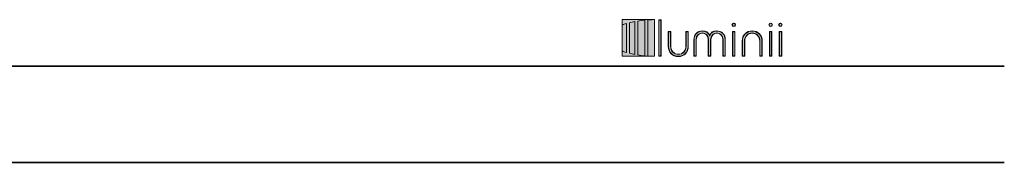
# Model space of a CAD drawing. Units: inches. Extents: x 35.1 to 75.9, y 7.3 to 34.9.
# Drawn here: x 65.7 to 75.9, y 33.4 to 34.9 of the extents above; entities that cross this region are included whole.
import ezdxf

# ---------------------------------------------------------------- set-up
doc = ezdxf.new("R2010")
doc.units = ezdxf.units.IN
doc.header["$MEASUREMENT"] = 0
doc.layers.add('description', color=7, linetype='Continuous', lineweight=0)
doc.layers.add('title and graphics', color=7, linetype='Continuous', lineweight=0)

# ---------------------------------------------------------------- blocks, each defined once
blk = doc.blocks.new('Block_3')
at = {"layer": 'title and graphics', "transparency": 33554687}
h = blk.add_hatch(color=256, dxfattribs=at)
h.dxf.hatch_style = 2
h.set_gradient(color1=(204, 0, 0))
h.paths.add_polyline_path([(71.94, 34.541), (72.276, 34.541), (72.276, 34.922), (71.94, 34.922)])
h = blk.add_hatch(color=250, dxfattribs=at)
h.dxf.hatch_style = 2
edge = h.paths.add_edge_path()
edge.add_spline(control_points=[(72.32, 34.546), (72.32, 34.546), (72.32, 34.917), (72.32, 34.917), (72.32, 34.917), (72.34, 34.917), (72.34, 34.917), (72.34, 34.917), (72.34, 34.546), (72.34, 34.546), (72.34, 34.546), (72.32, 34.546), (72.32, 34.546)], knot_values=[0, 0, 0, 0, 1, 1, 1, 2, 2, 2, 3, 3, 3, 4, 4, 4, 4], degree=3, periodic=0)
edge = h.paths.add_edge_path()
edge.add_spline(control_points=[(72.32, 34.917), (72.32, 34.917), (72.32, 34.546), (72.32, 34.546), (72.32, 34.546), (72.32, 34.917), (72.32, 34.917)], knot_values=[0, 0, 0, 0, 1, 1, 1, 2, 2, 2, 2], degree=3, periodic=0)
edge = h.paths.add_edge_path()
edge.add_spline(control_points=[(72.441, 34.797), (72.441, 34.797), (72.441, 34.647), (72.441, 34.647), (72.441, 34.594), (72.478, 34.56), (72.522, 34.56), (72.566, 34.56), (72.603, 34.594), (72.603, 34.647), (72.603, 34.647), (72.603, 34.797), (72.603, 34.797), (72.603, 34.797), (72.623, 34.797), (72.623, 34.797), (72.623, 34.797), (72.623, 34.644), (72.623, 34.644), (72.623, 34.582), (72.578, 34.541), (72.522, 34.541), (72.466, 34.541), (72.421, 34.582), (72.421, 34.644), (72.421, 34.644), (72.421, 34.797), (72.421, 34.797), (72.421, 34.797), (72.441, 34.797), (72.441, 34.797)], knot_values=[0, 0, 0, 0, 1, 1, 1, 2, 2, 2, 3, 3, 3, 4, 4, 4, 5, 5, 5, 6, 6, 6, 7, 7, 7, 8, 8, 8, 9, 9, 9, 10, 10, 10, 10], degree=3, periodic=0)
edge = h.paths.add_edge_path()
edge.add_spline(control_points=[(72.836, 34.546), (72.836, 34.546), (72.836, 34.713), (72.836, 34.713), (72.836, 34.76), (72.804, 34.784), (72.771, 34.784), (72.738, 34.784), (72.706, 34.76), (72.706, 34.713), (72.706, 34.713), (72.706, 34.546), (72.706, 34.546), (72.706, 34.546), (72.685, 34.546), (72.685, 34.546), (72.685, 34.546), (72.685, 34.713), (72.685, 34.713), (72.685, 34.771), (72.724, 34.803), (72.771, 34.803), (72.811, 34.803), (72.835, 34.785), (72.846, 34.753), (72.846, 34.753), (72.847, 34.753), (72.847, 34.753), (72.857, 34.785), (72.882, 34.803), (72.921, 34.803), (72.969, 34.803), (73.007, 34.771), (73.007, 34.713), (73.007, 34.713), (73.007, 34.546), (73.007, 34.546), (73.007, 34.546), (72.987, 34.546), (72.987, 34.546), (72.987, 34.546), (72.987, 34.713), (72.987, 34.713), (72.987, 34.76), (72.954, 34.784), (72.921, 34.784), (72.888, 34.784), (72.856, 34.76), (72.856, 34.713), (72.856, 34.713), (72.856, 34.546), (72.856, 34.546), (72.856, 34.546), (72.836, 34.546), (72.836, 34.546)], knot_values=[0, 0, 0, 0, 1, 1, 1, 2, 2, 2, 3, 3, 3, 4, 4, 4, 5, 5, 5, 6, 6, 6, 7, 7, 7, 8, 8, 8, 9, 9, 9, 10, 10, 10, 11, 11, 11, 12, 12, 12, 13, 13, 13, 14, 14, 14, 15, 15, 15, 16, 16, 16, 17, 17, 17, 18, 18, 18, 18], degree=3, periodic=0)
edge = h.paths.add_edge_path()
edge.add_spline(control_points=[(73.097, 34.884), (73.106, 34.884), (73.113, 34.878), (73.113, 34.869), (73.113, 34.859), (73.106, 34.853), (73.097, 34.853), (73.088, 34.853), (73.081, 34.859), (73.081, 34.869), (73.081, 34.878), (73.088, 34.884), (73.097, 34.884)], knot_values=[0, 0, 0, 0, 1, 1, 1, 2, 2, 2, 3, 3, 3, 4, 4, 4, 4], degree=3, periodic=0)
edge = h.paths.add_edge_path()
edge.add_spline(control_points=[(73.087, 34.546), (73.087, 34.546), (73.087, 34.797), (73.087, 34.797), (73.087, 34.797), (73.107, 34.797), (73.107, 34.797), (73.107, 34.797), (73.107, 34.546), (73.107, 34.546), (73.107, 34.546), (73.087, 34.546), (73.087, 34.546)], knot_values=[0, 0, 0, 0, 1, 1, 1, 2, 2, 2, 3, 3, 3, 4, 4, 4, 4], degree=3, periodic=0)
edge = h.paths.add_edge_path()
edge.add_spline(control_points=[(73.087, 34.797), (73.087, 34.797), (73.087, 34.546), (73.087, 34.546), (73.087, 34.546), (73.087, 34.797), (73.087, 34.797)], knot_values=[0, 0, 0, 0, 1, 1, 1, 2, 2, 2, 2], degree=3, periodic=0)
edge = h.paths.add_edge_path()
edge.add_spline(control_points=[(73.369, 34.546), (73.369, 34.546), (73.369, 34.697), (73.369, 34.697), (73.369, 34.749), (73.332, 34.784), (73.288, 34.784), (73.244, 34.784), (73.208, 34.749), (73.208, 34.697), (73.208, 34.697), (73.208, 34.546), (73.208, 34.546), (73.208, 34.546), (73.187, 34.546), (73.187, 34.546), (73.187, 34.546), (73.187, 34.699), (73.187, 34.699), (73.187, 34.761), (73.232, 34.803), (73.288, 34.803), (73.344, 34.803), (73.389, 34.761), (73.389, 34.699), (73.389, 34.699), (73.389, 34.546), (73.389, 34.546), (73.389, 34.546), (73.369, 34.546), (73.369, 34.546)], knot_values=[0, 0, 0, 0, 1, 1, 1, 2, 2, 2, 3, 3, 3, 4, 4, 4, 5, 5, 5, 6, 6, 6, 7, 7, 7, 8, 8, 8, 9, 9, 9, 10, 10, 10, 10], degree=3, periodic=0)
edge = h.paths.add_edge_path()
edge.add_spline(control_points=[(73.48, 34.884), (73.489, 34.884), (73.496, 34.878), (73.496, 34.869), (73.496, 34.859), (73.489, 34.853), (73.48, 34.853), (73.471, 34.853), (73.464, 34.859), (73.464, 34.869), (73.464, 34.878), (73.471, 34.884), (73.48, 34.884)], knot_values=[0, 0, 0, 0, 1, 1, 1, 2, 2, 2, 3, 3, 3, 4, 4, 4, 4], degree=3, periodic=0)
edge = h.paths.add_edge_path()
edge.add_spline(control_points=[(73.47, 34.546), (73.47, 34.546), (73.47, 34.797), (73.47, 34.797), (73.47, 34.797), (73.49, 34.797), (73.49, 34.797), (73.49, 34.797), (73.49, 34.546), (73.49, 34.546), (73.49, 34.546), (73.47, 34.546), (73.47, 34.546)], knot_values=[0, 0, 0, 0, 1, 1, 1, 2, 2, 2, 3, 3, 3, 4, 4, 4, 4], degree=3, periodic=0)
edge = h.paths.add_edge_path()
edge.add_spline(control_points=[(73.47, 34.797), (73.47, 34.797), (73.47, 34.546), (73.47, 34.546), (73.47, 34.546), (73.47, 34.797), (73.47, 34.797)], knot_values=[0, 0, 0, 0, 1, 1, 1, 2, 2, 2, 2], degree=3, periodic=0)
edge = h.paths.add_edge_path()
edge.add_spline(control_points=[(73.581, 34.884), (73.59, 34.884), (73.597, 34.878), (73.597, 34.869), (73.597, 34.859), (73.59, 34.853), (73.581, 34.853), (73.572, 34.853), (73.565, 34.859), (73.565, 34.869), (73.565, 34.878), (73.572, 34.884), (73.581, 34.884)], knot_values=[0, 0, 0, 0, 1, 1, 1, 2, 2, 2, 3, 3, 3, 4, 4, 4, 4], degree=3, periodic=0)
edge = h.paths.add_edge_path()
edge.add_spline(control_points=[(73.571, 34.546), (73.571, 34.546), (73.571, 34.797), (73.571, 34.797), (73.571, 34.797), (73.591, 34.797), (73.591, 34.797), (73.591, 34.797), (73.591, 34.546), (73.591, 34.546), (73.591, 34.546), (73.571, 34.546), (73.571, 34.546)], knot_values=[0, 0, 0, 0, 1, 1, 1, 2, 2, 2, 3, 3, 3, 4, 4, 4, 4], degree=3, periodic=0)
edge = h.paths.add_edge_path()
edge.add_spline(control_points=[(73.571, 34.797), (73.571, 34.797), (73.571, 34.546), (73.571, 34.546)], knot_values=[0, 0, 0, 0, 1, 1, 1, 1], degree=3, periodic=0)
edge.add_line((73.571, 34.546), (73.571, 34.797))
at = {"layer": 'title and graphics'}
blk.add_lwpolyline([(71.94, 34.541), (72.276, 34.541), (72.276, 34.922), (71.94, 34.922)], close=True, dxfattribs=at)
for points, knots in [([(71.941, 34.866), (71.941, 34.866), (71.941, 34.597), (71.941, 34.597), (71.954, 34.591), (71.968, 34.585), (71.983, 34.58), (71.983, 34.58), (71.983, 34.883), (71.983, 34.883), (71.968, 34.878), (71.954, 34.872), (71.941, 34.866)], [0, 0, 0, 0, 1, 1, 1, 2, 2, 2, 3, 3, 3, 4, 4, 4, 4]), ([(72.014, 34.889), (72.014, 34.889), (72.014, 34.575), (72.014, 34.575), (72.032, 34.569), (72.051, 34.564), (72.071, 34.56), (72.071, 34.56), (72.071, 34.904), (72.071, 34.904), (72.051, 34.899), (72.032, 34.894), (72.014, 34.889)], [0, 0, 0, 0, 1, 1, 1, 2, 2, 2, 3, 3, 3, 4, 4, 4, 4]), ([(72.103, 34.907), (72.103, 34.907), (72.103, 34.556), (72.103, 34.556), (72.125, 34.551), (72.149, 34.548), (72.174, 34.545), (72.174, 34.545), (72.174, 34.918), (72.174, 34.918), (72.149, 34.915), (72.125, 34.912), (72.103, 34.907)], [0, 0, 0, 0, 1, 1, 1, 2, 2, 2, 3, 3, 3, 4, 4, 4, 4]), ([(72.263, 34.922), (72.243, 34.922), (72.224, 34.921), (72.204, 34.919), (72.204, 34.919), (72.204, 34.544), (72.204, 34.544), (72.227, 34.542), (72.25, 34.541), (72.273, 34.541), (72.273, 34.541), (72.276, 34.541), (72.276, 34.541), (72.276, 34.541), (72.276, 34.922), (72.276, 34.922), (72.276, 34.922), (72.263, 34.922), (72.263, 34.922)], [0, 0, 0, 0, 1, 1, 1, 2, 2, 2, 3, 3, 3, 4, 4, 4, 5, 5, 5, 6, 6, 6, 6]), ([(72.32, 34.546), (72.32, 34.546), (72.32, 34.917), (72.32, 34.917), (72.32, 34.917), (72.34, 34.917), (72.34, 34.917), (72.34, 34.917), (72.34, 34.546), (72.34, 34.546), (72.34, 34.546), (72.32, 34.546), (72.32, 34.546)], [0, 0, 0, 0, 1, 1, 1, 2, 2, 2, 3, 3, 3, 4, 4, 4, 4]), ([(72.32, 34.917), (72.32, 34.917), (72.32, 34.546), (72.32, 34.546), (72.32, 34.546), (72.32, 34.917), (72.32, 34.917)], [0, 0, 0, 0, 1, 1, 1, 2, 2, 2, 2]), ([(73.097, 34.884), (73.106, 34.884), (73.113, 34.878), (73.113, 34.869), (73.113, 34.859), (73.106, 34.853), (73.097, 34.853), (73.088, 34.853), (73.081, 34.859), (73.081, 34.869), (73.081, 34.878), (73.088, 34.884), (73.097, 34.884)], [0, 0, 0, 0, 1, 1, 1, 2, 2, 2, 3, 3, 3, 4, 4, 4, 4]), ([(73.48, 34.884), (73.489, 34.884), (73.496, 34.878), (73.496, 34.869), (73.496, 34.859), (73.489, 34.853), (73.48, 34.853), (73.471, 34.853), (73.464, 34.859), (73.464, 34.869), (73.464, 34.878), (73.471, 34.884), (73.48, 34.884)], [0, 0, 0, 0, 1, 1, 1, 2, 2, 2, 3, 3, 3, 4, 4, 4, 4]), ([(73.581, 34.884), (73.59, 34.884), (73.597, 34.878), (73.597, 34.869), (73.597, 34.859), (73.59, 34.853), (73.581, 34.853), (73.572, 34.853), (73.565, 34.859), (73.565, 34.869), (73.565, 34.878), (73.572, 34.884), (73.581, 34.884)], [0, 0, 0, 0, 1, 1, 1, 2, 2, 2, 3, 3, 3, 4, 4, 4, 4]), ([(72.441, 34.797), (72.441, 34.797), (72.441, 34.647), (72.441, 34.647), (72.441, 34.594), (72.478, 34.56), (72.522, 34.56), (72.566, 34.56), (72.603, 34.594), (72.603, 34.647), (72.603, 34.647), (72.603, 34.797), (72.603, 34.797), (72.603, 34.797), (72.623, 34.797), (72.623, 34.797), (72.623, 34.797), (72.623, 34.644), (72.623, 34.644), (72.623, 34.582), (72.578, 34.541), (72.522, 34.541), (72.466, 34.541), (72.421, 34.582), (72.421, 34.644), (72.421, 34.644), (72.421, 34.797), (72.421, 34.797), (72.421, 34.797), (72.441, 34.797), (72.441, 34.797)], [0, 0, 0, 0, 1, 1, 1, 2, 2, 2, 3, 3, 3, 4, 4, 4, 5, 5, 5, 6, 6, 6, 7, 7, 7, 8, 8, 8, 9, 9, 9, 10, 10, 10, 10]), ([(72.836, 34.546), (72.836, 34.546), (72.836, 34.713), (72.836, 34.713), (72.836, 34.76), (72.804, 34.784), (72.771, 34.784), (72.738, 34.784), (72.706, 34.76), (72.706, 34.713), (72.706, 34.713), (72.706, 34.546), (72.706, 34.546), (72.706, 34.546), (72.685, 34.546), (72.685, 34.546), (72.685, 34.546), (72.685, 34.713), (72.685, 34.713), (72.685, 34.771), (72.724, 34.803), (72.771, 34.803), (72.811, 34.803), (72.835, 34.785), (72.846, 34.753), (72.846, 34.753), (72.847, 34.753), (72.847, 34.753), (72.857, 34.785), (72.882, 34.803), (72.921, 34.803), (72.969, 34.803), (73.007, 34.771), (73.007, 34.713), (73.007, 34.713), (73.007, 34.546), (73.007, 34.546), (73.007, 34.546), (72.987, 34.546), (72.987, 34.546), (72.987, 34.546), (72.987, 34.713), (72.987, 34.713), (72.987, 34.76), (72.954, 34.784), (72.921, 34.784), (72.888, 34.784), (72.856, 34.76), (72.856, 34.713), (72.856, 34.713), (72.856, 34.546), (72.856, 34.546), (72.856, 34.546), (72.836, 34.546), (72.836, 34.546)], [0, 0, 0, 0, 1, 1, 1, 2, 2, 2, 3, 3, 3, 4, 4, 4, 5, 5, 5, 6, 6, 6, 7, 7, 7, 8, 8, 8, 9, 9, 9, 10, 10, 10, 11, 11, 11, 12, 12, 12, 13, 13, 13, 14, 14, 14, 15, 15, 15, 16, 16, 16, 17, 17, 17, 18, 18, 18, 18]), ([(73.087, 34.546), (73.087, 34.546), (73.087, 34.797), (73.087, 34.797), (73.087, 34.797), (73.107, 34.797), (73.107, 34.797), (73.107, 34.797), (73.107, 34.546), (73.107, 34.546), (73.107, 34.546), (73.087, 34.546), (73.087, 34.546)], [0, 0, 0, 0, 1, 1, 1, 2, 2, 2, 3, 3, 3, 4, 4, 4, 4]), ([(73.087, 34.797), (73.087, 34.797), (73.087, 34.546), (73.087, 34.546), (73.087, 34.546), (73.087, 34.797), (73.087, 34.797)], [0, 0, 0, 0, 1, 1, 1, 2, 2, 2, 2]), ([(73.369, 34.546), (73.369, 34.546), (73.369, 34.697), (73.369, 34.697), (73.369, 34.749), (73.332, 34.784), (73.288, 34.784), (73.244, 34.784), (73.208, 34.749), (73.208, 34.697), (73.208, 34.697), (73.208, 34.546), (73.208, 34.546), (73.208, 34.546), (73.187, 34.546), (73.187, 34.546), (73.187, 34.546), (73.187, 34.699), (73.187, 34.699), (73.187, 34.761), (73.232, 34.803), (73.288, 34.803), (73.344, 34.803), (73.389, 34.761), (73.389, 34.699), (73.389, 34.699), (73.389, 34.546), (73.389, 34.546), (73.389, 34.546), (73.369, 34.546), (73.369, 34.546)], [0, 0, 0, 0, 1, 1, 1, 2, 2, 2, 3, 3, 3, 4, 4, 4, 5, 5, 5, 6, 6, 6, 7, 7, 7, 8, 8, 8, 9, 9, 9, 10, 10, 10, 10]), ([(73.47, 34.546), (73.47, 34.546), (73.47, 34.797), (73.47, 34.797), (73.47, 34.797), (73.49, 34.797), (73.49, 34.797), (73.49, 34.797), (73.49, 34.546), (73.49, 34.546), (73.49, 34.546), (73.47, 34.546), (73.47, 34.546)], [0, 0, 0, 0, 1, 1, 1, 2, 2, 2, 3, 3, 3, 4, 4, 4, 4]), ([(73.47, 34.797), (73.47, 34.797), (73.47, 34.546), (73.47, 34.546), (73.47, 34.546), (73.47, 34.797), (73.47, 34.797)], [0, 0, 0, 0, 1, 1, 1, 2, 2, 2, 2]), ([(73.571, 34.546), (73.571, 34.546), (73.571, 34.797), (73.571, 34.797), (73.571, 34.797), (73.591, 34.797), (73.591, 34.797), (73.591, 34.797), (73.591, 34.546), (73.591, 34.546), (73.591, 34.546), (73.571, 34.546), (73.571, 34.546)], [0, 0, 0, 0, 1, 1, 1, 2, 2, 2, 3, 3, 3, 4, 4, 4, 4])]:
    blk.add_open_spline(points, degree=3, knots=knots, dxfattribs=at)
blk.add_open_spline([(73.571, 34.797), (73.571, 34.797), (73.571, 34.546), (73.571, 34.546)], degree=3, dxfattribs=at)

msp = doc.modelspace()

# ---------------------------------------------------------------- hatches: boundary and pattern name
at = {"layer": 'title and graphics', "transparency": 33554687}
h = msp.add_hatch(color=250, dxfattribs=at)
h.dxf.hatch_style = 2
edge = h.paths.add_edge_path()
edge.add_spline(control_points=[(72.522, 34.538), (72.462, 34.538), (72.418, 34.583), (72.418, 34.644), (72.418, 34.644), (72.418, 34.8), (72.418, 34.8), (72.418, 34.8), (72.444, 34.8), (72.444, 34.8), (72.444, 34.8), (72.444, 34.647), (72.444, 34.647), (72.444, 34.598), (72.477, 34.562), (72.522, 34.562), (72.567, 34.562), (72.6, 34.598), (72.6, 34.647), (72.6, 34.647), (72.6, 34.8), (72.6, 34.8), (72.6, 34.8), (72.625, 34.8), (72.625, 34.8), (72.625, 34.8), (72.625, 34.644), (72.625, 34.644), (72.625, 34.583), (72.582, 34.538), (72.522, 34.538)], knot_values=[0, 0, 0, 0, 1, 1, 1, 2, 2, 2, 3, 3, 3, 4, 4, 4, 5, 5, 5, 6, 6, 6, 7, 7, 7, 8, 8, 8, 9, 9, 9, 10, 10, 10, 10], degree=3, periodic=0)
edge = h.paths.add_edge_path()
edge.add_spline(control_points=[(73.568, 34.543), (73.568, 34.543), (73.568, 34.8), (73.568, 34.8), (73.568, 34.8), (73.594, 34.8), (73.594, 34.8), (73.594, 34.8), (73.594, 34.543), (73.594, 34.543), (73.594, 34.543), (73.568, 34.543), (73.568, 34.543)], knot_values=[0, 0, 0, 0, 1, 1, 1, 2, 2, 2, 3, 3, 3, 4, 4, 4, 4], degree=3, periodic=0)
edge = h.paths.add_edge_path()
edge.add_spline(control_points=[(73.568, 34.8), (73.568, 34.8), (73.568, 34.543), (73.568, 34.543), (73.568, 34.543), (73.568, 34.8), (73.568, 34.8)], knot_values=[0, 0, 0, 0, 1, 1, 1, 2, 2, 2, 2], degree=3, periodic=0)
edge = h.paths.add_edge_path()
edge.add_spline(control_points=[(73.467, 34.543), (73.467, 34.543), (73.467, 34.8), (73.467, 34.8), (73.467, 34.8), (73.492, 34.8), (73.492, 34.8), (73.492, 34.8), (73.492, 34.543), (73.492, 34.543), (73.492, 34.543), (73.467, 34.543), (73.467, 34.543)], knot_values=[0, 0, 0, 0, 1, 1, 1, 2, 2, 2, 3, 3, 3, 4, 4, 4, 4], degree=3, periodic=0)
edge = h.paths.add_edge_path()
edge.add_spline(control_points=[(73.467, 34.8), (73.467, 34.8), (73.467, 34.543), (73.467, 34.543), (73.467, 34.543), (73.467, 34.8), (73.467, 34.8)], knot_values=[0, 0, 0, 0, 1, 1, 1, 2, 2, 2, 2], degree=3, periodic=0)
edge = h.paths.add_edge_path()
edge.add_spline(control_points=[(73.366, 34.543), (73.366, 34.543), (73.366, 34.697), (73.366, 34.697), (73.366, 34.746), (73.333, 34.781), (73.288, 34.781), (73.243, 34.781), (73.21, 34.746), (73.21, 34.697), (73.21, 34.697), (73.21, 34.543), (73.21, 34.543), (73.21, 34.543), (73.185, 34.543), (73.185, 34.543), (73.185, 34.543), (73.185, 34.699), (73.185, 34.699), (73.185, 34.761), (73.228, 34.805), (73.288, 34.805), (73.348, 34.805), (73.392, 34.761), (73.392, 34.699), (73.392, 34.699), (73.392, 34.543), (73.392, 34.543), (73.392, 34.543), (73.366, 34.543), (73.366, 34.543)], knot_values=[0, 0, 0, 0, 1, 1, 1, 2, 2, 2, 3, 3, 3, 4, 4, 4, 5, 5, 5, 6, 6, 6, 7, 7, 7, 8, 8, 8, 9, 9, 9, 10, 10, 10, 10], degree=3, periodic=0)
edge = h.paths.add_edge_path()
edge.add_spline(control_points=[(73.084, 34.543), (73.084, 34.543), (73.084, 34.8), (73.084, 34.8), (73.084, 34.8), (73.109, 34.8), (73.109, 34.8), (73.109, 34.8), (73.109, 34.543), (73.109, 34.543), (73.109, 34.543), (73.084, 34.543), (73.084, 34.543)], knot_values=[0, 0, 0, 0, 1, 1, 1, 2, 2, 2, 3, 3, 3, 4, 4, 4, 4], degree=3, periodic=0)
edge = h.paths.add_edge_path()
edge.add_spline(control_points=[(73.084, 34.8), (73.084, 34.8), (73.084, 34.543), (73.084, 34.543), (73.084, 34.543), (73.084, 34.8), (73.084, 34.8)], knot_values=[0, 0, 0, 0, 1, 1, 1, 2, 2, 2, 2], degree=3, periodic=0)
edge = h.paths.add_edge_path()
edge.add_spline(control_points=[(72.984, 34.543), (72.984, 34.543), (72.984, 34.713), (72.984, 34.713), (72.984, 34.76), (72.952, 34.781), (72.921, 34.781), (72.891, 34.781), (72.859, 34.76), (72.859, 34.713), (72.859, 34.713), (72.859, 34.543), (72.859, 34.543), (72.859, 34.543), (72.833, 34.543), (72.833, 34.543), (72.833, 34.543), (72.833, 34.713), (72.833, 34.713), (72.833, 34.76), (72.801, 34.781), (72.771, 34.781), (72.741, 34.781), (72.708, 34.76), (72.708, 34.713), (72.708, 34.713), (72.708, 34.543), (72.708, 34.543), (72.708, 34.543), (72.683, 34.543), (72.683, 34.543), (72.683, 34.543), (72.683, 34.713), (72.683, 34.713), (72.683, 34.768), (72.718, 34.805), (72.771, 34.805), (72.808, 34.805), (72.834, 34.79), (72.846, 34.76), (72.858, 34.79), (72.884, 34.805), (72.921, 34.805), (72.974, 34.805), (73.009, 34.768), (73.009, 34.713), (73.009, 34.713), (73.009, 34.543), (73.009, 34.543), (73.009, 34.543), (72.984, 34.543), (72.984, 34.543)], knot_values=[0, 0, 0, 0, 1, 1, 1, 2, 2, 2, 3, 3, 3, 4, 4, 4, 5, 5, 5, 6, 6, 6, 7, 7, 7, 8, 8, 8, 9, 9, 9, 10, 10, 10, 11, 11, 11, 12, 12, 12, 13, 13, 13, 14, 14, 14, 15, 15, 15, 16, 16, 16, 17, 17, 17, 17], degree=3, periodic=0)
edge = h.paths.add_edge_path()
edge.add_spline(control_points=[(72.318, 34.543), (72.318, 34.543), (72.318, 34.92), (72.318, 34.92), (72.318, 34.92), (72.343, 34.92), (72.343, 34.92), (72.343, 34.92), (72.343, 34.543), (72.343, 34.543), (72.343, 34.543), (72.318, 34.543), (72.318, 34.543)], knot_values=[0, 0, 0, 0, 1, 1, 1, 2, 2, 2, 3, 3, 3, 4, 4, 4, 4], degree=3, periodic=0)
edge = h.paths.add_edge_path()
edge.add_spline(control_points=[(72.318, 34.92), (72.318, 34.92), (72.318, 34.543), (72.318, 34.543), (72.318, 34.543), (72.318, 34.92), (72.318, 34.92)], knot_values=[0, 0, 0, 0, 1, 1, 1, 2, 2, 2, 2], degree=3, periodic=0)
edge = h.paths.add_edge_path()
edge.add_spline(control_points=[(73.581, 34.85), (73.57, 34.85), (73.562, 34.858), (73.562, 34.869), (73.562, 34.879), (73.57, 34.887), (73.581, 34.887), (73.591, 34.887), (73.599, 34.879), (73.599, 34.869), (73.599, 34.858), (73.591, 34.85), (73.581, 34.85)], knot_values=[0, 0, 0, 0, 1, 1, 1, 2, 2, 2, 3, 3, 3, 4, 4, 4, 4], degree=3, periodic=0)
edge = h.paths.add_edge_path()
edge.add_spline(control_points=[(73.48, 34.85), (73.469, 34.85), (73.461, 34.858), (73.461, 34.869), (73.461, 34.879), (73.469, 34.887), (73.48, 34.887), (73.49, 34.887), (73.498, 34.879), (73.498, 34.869), (73.498, 34.858), (73.49, 34.85), (73.48, 34.85)], knot_values=[0, 0, 0, 0, 1, 1, 1, 2, 2, 2, 3, 3, 3, 4, 4, 4, 4], degree=3, periodic=0)
edge = h.paths.add_edge_path()
edge.add_spline(control_points=[(73.097, 34.85), (73.086, 34.85), (73.078, 34.858), (73.078, 34.869), (73.078, 34.879), (73.086, 34.887), (73.097, 34.887), (73.107, 34.887), (73.115, 34.879), (73.115, 34.869), (73.115, 34.858), (73.107, 34.85), (73.097, 34.85)], knot_values=[0, 0, 0, 0, 1, 1, 1, 2, 2, 2, 3, 3, 3, 4, 4, 4, 4], degree=3, periodic=0)
edge.add_line((73.097, 34.85), (73.097, 34.85))

# ---------------------------------------------------------------- linework, layer by layer
at = {"layer": 'description', "color": 253, "lineweight": 35}
msp.add_line((35.052, 33.439), (75.903, 33.439), dxfattribs=at)
at = {"layer": 'title and graphics', "color": 253, "lineweight": 35}
msp.add_line((35.052, 34.437), (75.903, 34.437), dxfattribs=at)
at = {"layer": 'title and graphics'}
for points, knots in [([(72.318, 34.543), (72.318, 34.543), (72.318, 34.92), (72.318, 34.92), (72.318, 34.92), (72.343, 34.92), (72.343, 34.92), (72.343, 34.92), (72.343, 34.543), (72.343, 34.543), (72.343, 34.543), (72.318, 34.543), (72.318, 34.543)], [0, 0, 0, 0, 1, 1, 1, 2, 2, 2, 3, 3, 3, 4, 4, 4, 4]), ([(72.318, 34.92), (72.318, 34.92), (72.318, 34.543), (72.318, 34.543), (72.318, 34.543), (72.318, 34.92), (72.318, 34.92)], [0, 0, 0, 0, 1, 1, 1, 2, 2, 2, 2]), ([(73.097, 34.85), (73.086, 34.85), (73.078, 34.858), (73.078, 34.869), (73.078, 34.879), (73.086, 34.887), (73.097, 34.887), (73.107, 34.887), (73.115, 34.879), (73.115, 34.869), (73.115, 34.858), (73.107, 34.85), (73.097, 34.85)], [0, 0, 0, 0, 1, 1, 1, 2, 2, 2, 3, 3, 3, 4, 4, 4, 4]), ([(73.48, 34.85), (73.469, 34.85), (73.461, 34.858), (73.461, 34.869), (73.461, 34.879), (73.469, 34.887), (73.48, 34.887), (73.49, 34.887), (73.498, 34.879), (73.498, 34.869), (73.498, 34.858), (73.49, 34.85), (73.48, 34.85)], [0, 0, 0, 0, 1, 1, 1, 2, 2, 2, 3, 3, 3, 4, 4, 4, 4]), ([(73.581, 34.85), (73.57, 34.85), (73.562, 34.858), (73.562, 34.869), (73.562, 34.879), (73.57, 34.887), (73.581, 34.887), (73.591, 34.887), (73.599, 34.879), (73.599, 34.869), (73.599, 34.858), (73.591, 34.85), (73.581, 34.85)], [0, 0, 0, 0, 1, 1, 1, 2, 2, 2, 3, 3, 3, 4, 4, 4, 4]), ([(72.522, 34.538), (72.462, 34.538), (72.418, 34.583), (72.418, 34.644), (72.418, 34.644), (72.418, 34.8), (72.418, 34.8), (72.418, 34.8), (72.444, 34.8), (72.444, 34.8), (72.444, 34.8), (72.444, 34.647), (72.444, 34.647), (72.444, 34.598), (72.477, 34.562), (72.522, 34.562), (72.567, 34.562), (72.6, 34.598), (72.6, 34.647), (72.6, 34.647), (72.6, 34.8), (72.6, 34.8), (72.6, 34.8), (72.625, 34.8), (72.625, 34.8), (72.625, 34.8), (72.625, 34.644), (72.625, 34.644), (72.625, 34.583), (72.582, 34.538), (72.522, 34.538)], [0, 0, 0, 0, 1, 1, 1, 2, 2, 2, 3, 3, 3, 4, 4, 4, 5, 5, 5, 6, 6, 6, 7, 7, 7, 8, 8, 8, 9, 9, 9, 10, 10, 10, 10]), ([(72.984, 34.543), (72.984, 34.543), (72.984, 34.713), (72.984, 34.713), (72.984, 34.76), (72.952, 34.781), (72.921, 34.781), (72.891, 34.781), (72.859, 34.76), (72.859, 34.713), (72.859, 34.713), (72.859, 34.543), (72.859, 34.543), (72.859, 34.543), (72.833, 34.543), (72.833, 34.543), (72.833, 34.543), (72.833, 34.713), (72.833, 34.713), (72.833, 34.76), (72.801, 34.781), (72.771, 34.781), (72.741, 34.781), (72.708, 34.76), (72.708, 34.713), (72.708, 34.713), (72.708, 34.543), (72.708, 34.543), (72.708, 34.543), (72.683, 34.543), (72.683, 34.543), (72.683, 34.543), (72.683, 34.713), (72.683, 34.713), (72.683, 34.768), (72.718, 34.805), (72.771, 34.805), (72.808, 34.805), (72.834, 34.79), (72.846, 34.76), (72.858, 34.79), (72.884, 34.805), (72.921, 34.805), (72.974, 34.805), (73.009, 34.768), (73.009, 34.713), (73.009, 34.713), (73.009, 34.543), (73.009, 34.543), (73.009, 34.543), (72.984, 34.543), (72.984, 34.543)], [0, 0, 0, 0, 1, 1, 1, 2, 2, 2, 3, 3, 3, 4, 4, 4, 5, 5, 5, 6, 6, 6, 7, 7, 7, 8, 8, 8, 9, 9, 9, 10, 10, 10, 11, 11, 11, 12, 12, 12, 13, 13, 13, 14, 14, 14, 15, 15, 15, 16, 16, 16, 17, 17, 17, 17]), ([(73.084, 34.543), (73.084, 34.543), (73.084, 34.8), (73.084, 34.8), (73.084, 34.8), (73.109, 34.8), (73.109, 34.8), (73.109, 34.8), (73.109, 34.543), (73.109, 34.543), (73.109, 34.543), (73.084, 34.543), (73.084, 34.543)], [0, 0, 0, 0, 1, 1, 1, 2, 2, 2, 3, 3, 3, 4, 4, 4, 4]), ([(73.084, 34.8), (73.084, 34.8), (73.084, 34.543), (73.084, 34.543), (73.084, 34.543), (73.084, 34.8), (73.084, 34.8)], [0, 0, 0, 0, 1, 1, 1, 2, 2, 2, 2]), ([(73.366, 34.543), (73.366, 34.543), (73.366, 34.697), (73.366, 34.697), (73.366, 34.746), (73.333, 34.781), (73.288, 34.781), (73.243, 34.781), (73.21, 34.746), (73.21, 34.697), (73.21, 34.697), (73.21, 34.543), (73.21, 34.543), (73.21, 34.543), (73.185, 34.543), (73.185, 34.543), (73.185, 34.543), (73.185, 34.699), (73.185, 34.699), (73.185, 34.761), (73.228, 34.805), (73.288, 34.805), (73.348, 34.805), (73.392, 34.761), (73.392, 34.699), (73.392, 34.699), (73.392, 34.543), (73.392, 34.543), (73.392, 34.543), (73.366, 34.543), (73.366, 34.543)], [0, 0, 0, 0, 1, 1, 1, 2, 2, 2, 3, 3, 3, 4, 4, 4, 5, 5, 5, 6, 6, 6, 7, 7, 7, 8, 8, 8, 9, 9, 9, 10, 10, 10, 10]), ([(73.467, 34.543), (73.467, 34.543), (73.467, 34.8), (73.467, 34.8), (73.467, 34.8), (73.492, 34.8), (73.492, 34.8), (73.492, 34.8), (73.492, 34.543), (73.492, 34.543), (73.492, 34.543), (73.467, 34.543), (73.467, 34.543)], [0, 0, 0, 0, 1, 1, 1, 2, 2, 2, 3, 3, 3, 4, 4, 4, 4]), ([(73.467, 34.8), (73.467, 34.8), (73.467, 34.543), (73.467, 34.543), (73.467, 34.543), (73.467, 34.8), (73.467, 34.8)], [0, 0, 0, 0, 1, 1, 1, 2, 2, 2, 2]), ([(73.568, 34.543), (73.568, 34.543), (73.568, 34.8), (73.568, 34.8), (73.568, 34.8), (73.594, 34.8), (73.594, 34.8), (73.594, 34.8), (73.594, 34.543), (73.594, 34.543), (73.594, 34.543), (73.568, 34.543), (73.568, 34.543)], [0, 0, 0, 0, 1, 1, 1, 2, 2, 2, 3, 3, 3, 4, 4, 4, 4]), ([(73.568, 34.8), (73.568, 34.8), (73.568, 34.543), (73.568, 34.543), (73.568, 34.543), (73.568, 34.8), (73.568, 34.8)], [0, 0, 0, 0, 1, 1, 1, 2, 2, 2, 2])]:
    msp.add_open_spline(points, degree=3, knots=knots, dxfattribs=at)

# ---------------------------------------------------------------- block references
msp.add_blockref('Block_3', (0, 0), dxfattribs=at)

doc.saveas('drawing.dxf')
